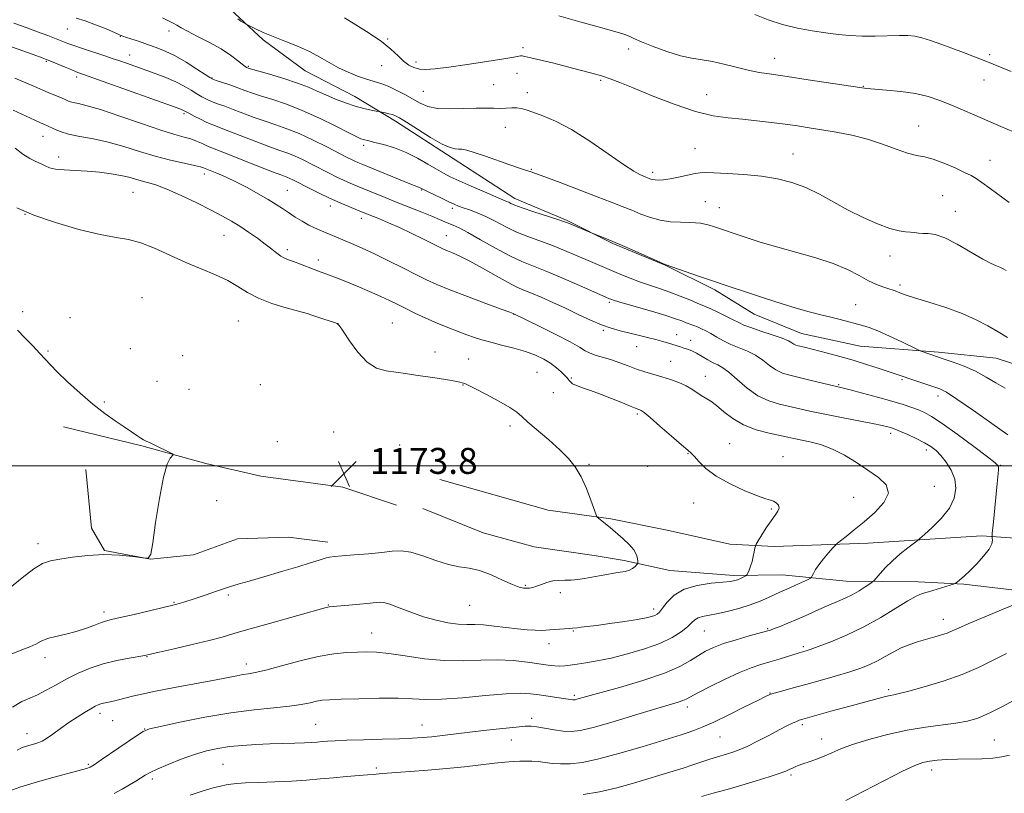
# Model space of a CAD drawing. Extents: x 2164800 to 2167700, y 304800 to 307700.
# Drawn here: x 2166553 to 2166856, y 305399 to 305638 of the extents above; entities that cross this region are included whole.
import ezdxf

# ---------------------------------------------------------------- set-up
doc = ezdxf.new("R2010")
doc.units = 0
doc.header["$MEASUREMENT"] = 0
for name, color, linetype, lineweight in [('BREAKLINE DTM HARD', 7, 'Continuous', 0), ('CONTOUR INDEX', 41, 'Continuous', 13), ('CONTOUR INTERMEDIATE', 44, 'Continuous', 0), ('GRID LINE', 7, 'Continuous', 0), ('SPOT ELEVATION', 7, 'Continuous', 0), ('SPOT ELEVATION DTM', 2, 'Continuous', 13)]:
    doc.layers.add(name, color=color, linetype=linetype, lineweight=lineweight)
doc.styles.add('Style-WORKING', font='WORKING.shx')

# ---------------------------------------------------------------- blocks, each defined once
blk = doc.blocks.new('SPOT')
at = {"layer": 'SPOT ELEVATION'}
for p, q in [((-3.91, -3.91), (3.82, 3.81)), ((-1.65, 3.77), (1.72, -3.93))]:
    blk.add_line(p, q, dxfattribs=at)

msp = doc.modelspace()

# ---------------------------------------------------------------- linework, layer by layer
at = {"layer": 'BREAKLINE DTM HARD'}
for points in [[(2166576.59, 305684.26, 1155.05), (2166592.01, 305667.86, 1155.09), (2166598.91, 305659.45, 1155.25), (2166610.27, 305647.85, 1155.81), (2166620.41, 305638.26, 1155.89), (2166627.7, 305631.46, 1156.26), (2166640.66, 305621.89, 1156.9), (2166656.02, 305613.94, 1157.3), (2166668.55, 305606.38, 1158.43), (2166686.35, 305594.82, 1158.47), (2166705.37, 305582.47, 1159.48), (2166721.52, 305575.74, 1159.84), (2166735.67, 305568.59, 1160.12), (2166751.83, 305561.86, 1160.04), (2166767.18, 305554.32, 1160.28), (2166779.32, 305546.75, 1160.73), (2166793.86, 305540.81, 1161.17), (2166812.01, 305536.91, 1161.01), (2166836.18, 305535.07, 1159.68), (2166853.92, 305533.18, 1158.83), (2166868.45, 305528.45, 1158.75)], [(2166566.06, 305512.05, 1174.61), (2166590.26, 305506.18, 1174.12), (2166610.03, 305500.68, 1173.88), (2166626.97, 305496.78, 1173.88), (2166652.37, 305493.33, 1173.92), (2166668.92, 305487.81, 1173.88)], [(2166573, 305498.81, 1174.73), (2166574.73, 305480.7, 1174.16), (2166578.81, 305473.88, 1174.04), (2166592.92, 305471.16, 1174), (2166606.2, 305472.47, 1173.84), (2166619.86, 305477.39, 1173.72), (2166635.56, 305477.91, 1173.32), (2166647.66, 305476.38, 1172.59)], [(2166682.22, 305495.73, 1173.29), (2166715.71, 305486.3, 1172.69), (2166735.06, 305483.61, 1171.8), (2166752.4, 305480.11, 1171.03), (2166771.76, 305475.82, 1170.63), (2166785.46, 305475.11, 1169.54), (2166814.45, 305476.12, 1167.21), (2166849.47, 305478.38, 1164.47), (2166870.42, 305476.92, 1161.41), (2166882.53, 305473.38, 1160.08), (2166893.02, 305469.83, 1159.24), (2166907.14, 305466.7, 1158.55), (2166925.71, 305459.58, 1157.42), (2166935.01, 305455.62, 1156.21), (2166950.73, 305452.91, 1155.37), (2166964.83, 305452.21, 1154.93), (2166981.74, 305453.54, 1153.96), (2166994.6, 305456.04, 1152.95), (2167006.26, 305459.75, 1152.23), (2167016.3, 305463.85, 1151.54), (2167032.34, 305472.42, 1150.82)], [(2166677.05, 305486.83, 1173.49), (2166695.62, 305479.31, 1172.81), (2166711.36, 305474.99, 1172.97), (2166729.9, 305472.3, 1172.89), (2166739.18, 305470.76, 1172.44), (2166753.29, 305467.63, 1170.95), (2166773.04, 305466.16, 1170.39), (2166787.94, 305466.27, 1168.94), (2166807.68, 305464.39, 1166.89), (2166829.84, 305464.15, 1164.55), (2166843.94, 305463.44, 1163.87), (2166870.13, 305460.4, 1161.85), (2166885.86, 305458.1, 1159.76), (2166898.36, 305454.96, 1158.71), (2166915.71, 305450.25, 1156.86), (2166930.24, 305446.33, 1155.65), (2166946.37, 305443.62, 1155.17), (2166963.68, 305443.74, 1154.44), (2166980.18, 305445.47, 1153.8), (2166999.47, 305451.65, 1152.79), (2167018.75, 305458.23, 1151.22)]]:
    msp.add_polyline3d(points, dxfattribs=at)
at = {"layer": 'CONTOUR INDEX', "flags": 128}
for points, elevation in [([(2166858.5581, 305621.737), (2166850.25, 305625.06), (2166847.313, 305626.206), (2166843.901, 305627.519), (2166840.328, 305628.88), (2166836.88, 305630.1739), (2166833.736, 305631.294), (2166831.045, 305632.139), (2166828.842, 305632.636), (2166826.702, 305632.842), (2166824.084, 305632.845), (2166816.616, 305632.619), (2166812.565, 305632.604), (2166808.817, 305632.773), (2166805.19, 305633.118), (2166801.372, 305633.604), (2166797.135, 305634.22), (2166792.614, 305635.044), (2166788.028, 305636.177), (2166783.588, 305637.66), (2166779.454, 305639.283)], 1150), ([(2166856.782, 305523.894), (2166853.852, 305525.58), (2166850.852, 305527.388), (2166847.613, 305529.148), (2166844.085, 305530.7089), (2166840.683, 305531.993), (2166837.936, 305532.938), (2166831.098, 305535.261), (2166830.4921, 305535.4821), (2166829.669, 305535.855), (2166824.824, 305538.204), (2166821.017, 305540.007), (2166817.425, 305541.622), (2166814.729, 305542.683), (2166812.658, 305543.333), (2166805.845, 305545.108), (2166802.963, 305545.835), (2166799.819, 305546.596), (2166796.295, 305547.4859), (2166792.239, 305548.623), (2166787.601, 305550.071), (2166782.745, 305551.671), (2166778.139, 305553.206), (2166770.328, 305555.748), (2166766.392, 305557.058), (2166762.05, 305558.559), (2166751.826, 305562.164), (2166751.091, 305562.4691), (2166749.195, 305563.296), (2166741.631, 305566.642), (2166737.565, 305568.413), (2166734.371, 305569.761), (2166732.11, 305570.678), (2166729.269, 305571.795), (2166721.973, 305574.83), (2166720.763, 305575.275), (2166718.692, 305575.969), (2166711.234, 305578.421), (2166707.681, 305579.631), (2166705.4159, 305580.473), (2166704.197, 305580.996), (2166703.521, 305581.324), (2166702.877, 305581.603), (2166701.737, 305582.072), (2166699.5639, 305582.99), (2166696.071, 305584.503), (2166691.966, 305586.305), (2166688.203, 305587.977), (2166685.468, 305589.228), (2166683.367, 305590.283), (2166681.234, 305591.4989), (2166678.546, 305593.118), (2166675.351, 305594.949), (2166671.836, 305596.686), (2166668.224, 305598.082), (2166664.869, 305599.118), (2166662.156, 305599.828), (2166660.357, 305600.259), (2166658.562, 305600.676), (2166657.8719, 305600.908), (2166656.62, 305601.484), (2166654.178, 305602.718), (2166650.154, 305604.786), (2166645.099, 305607.291), (2166639.799, 305609.6999), (2166634.925, 305611.5899), (2166630.688, 305613.004), (2166627.183, 305614.098), (2166624.429, 305615.017), (2166622.12, 305615.851), (2166619.873, 305616.676), (2166617.437, 305617.536), (2166613.263, 305618.959), (2166612.163, 305619.358), (2166611.249, 305619.84), (2166609.781, 305620.794), (2166607.238, 305622.466), (2166603.979, 305624.526), (2166600.5781, 305626.499), (2166597.493, 305628.021), (2166594.704, 305629.156), (2166592.074, 305630.079), (2166589.53, 305630.925), (2166585.523, 305632.241), (2166584.413, 305632.634), (2166583.41, 305633.044), (2166581.835, 305633.7209), (2166579.229, 305634.822), (2166576.004, 305636.123), (2166572.791, 305637.307), (2166570.039, 305638.153)], 1160), ([(2166550.335, 305425.416), (2166553.2991, 305427.171), (2166555.74, 305428.283), (2166558.115, 305429.317), (2166560.795, 305430.712), (2166563.81, 305432.402), (2166567.102, 305434.198), (2166570.627, 305435.928), (2166574.383, 305437.496), (2166578.38, 305438.826), (2166582.534, 305439.862), (2166586.382, 305440.616), (2166591.234, 305441.4381), (2166592.915, 305441.784), (2166595.645, 305442.406), (2166600.232, 305443.464), (2166605.794, 305444.768), (2166611.0239, 305446.043), (2166615.047, 305447.109), (2166618.719, 305448.167), (2166623.329, 305449.515), (2166629.669, 305451.325), (2166647.194, 305456.248), (2166647.728, 305456.377), (2166648.114, 305456.434), (2166656.5601, 305457.197), (2166660.782, 305457.554), (2166663.636, 305457.844), (2166664.968, 305457.761), (2166666.876, 305457.247), (2166669.72, 305456.172), (2166673.277, 305454.776), (2166677.181, 305453.39), (2166681.087, 305452.289), (2166684.751, 305451.525), (2166687.951, 305451.092), (2166690.582, 305450.952), (2166693.011, 305450.935), (2166695.723, 305450.836), (2166699.047, 305450.514), (2166706.198, 305449.629), (2166709.206, 305449.344), (2166711.653, 305449.201), (2166713.56, 305449.166), (2166714.994, 305449.209), (2166716.215, 305449.301), (2166717.531, 305449.416), (2166719.144, 305449.533), (2166722.27, 305449.7421), (2166723.238, 305449.826), (2166724.7119, 305449.9939), (2166725.858, 305450.113), (2166727.719, 305450.3231), (2166730.638, 305450.693), (2166734.737, 305451.26), (2166739.264, 305451.924), (2166743.251, 305452.551), (2166745.961, 305453.041), (2166747.593, 305453.424), (2166748.578, 305453.762), (2166749.313, 305454.151), (2166750.056, 305454.817), (2166751.032, 305456.018), (2166752.466, 305457.881), (2166754.594, 305460.009), (2166757.652, 305461.871), (2166761.687, 305463.066), (2166765.982, 305463.71), (2166769.626, 305464.046), (2166771.9561, 305464.289), (2166773.2839, 305464.527), (2166774.167, 305464.82), (2166775.045, 305465.203), (2166775.8861, 305465.606), (2166776.539, 305465.933), (2166776.907, 305466.1389), (2166777.1121, 305466.381), (2166777.3289, 305466.869), (2166777.69, 305467.756), (2166778.148, 305468.985), (2166778.613, 305470.444), (2166779.009, 305472.002), (2166779.314, 305473.448), (2166779.522, 305474.552), (2166779.664, 305475.208), (2166779.925, 305475.798), (2166780.531, 305476.828), (2166781.624, 305478.633), (2166783.024, 305480.871), (2166784.472, 305483.028), (2166785.723, 305484.7041), (2166786.611, 305485.953), (2166786.986, 305486.9421), (2166786.762, 305487.799), (2166786.109, 305488.511), (2166785.261, 305489.024), (2166784.319, 305489.354), (2166782.858, 305489.788), (2166780.321, 305490.68), (2166776.406, 305492.279), (2166771.831, 305494.412), (2166767.569, 305496.798), (2166764.39, 305499.166), (2166762.234, 305501.269), (2166760.84, 305502.868), (2166759.879, 305503.88), (2166758.768, 305504.843), (2166756.859, 305506.449), (2166753.772, 305509.128), (2166750.207, 305512.246), (2166747.133, 305514.907), (2166745.278, 305516.439), (2166744.401, 305517.066), (2166744.018, 305517.235), (2166743.658, 305517.351), (2166742.889, 305517.642), (2166741.292, 305518.2901), (2166738.612, 305519.4), (2166735.259, 305520.765), (2166731.81, 305522.099), (2166728.758, 305523.177), (2166726.266, 305524.022), (2166724.417, 305524.715), (2166723.242, 305525.323), (2166722.572, 305525.857), (2166722.1901, 305526.311), (2166721.885, 305526.709), (2166721.481, 305527.185), (2166720.809, 305527.9), (2166719.734, 305528.961), (2166718.267, 305530.254), (2166716.454, 305531.613), (2166714.314, 305532.898), (2166711.7631, 305534.095), (2166708.69, 305535.22), (2166705.086, 305536.28), (2166701.341, 305537.258), (2166697.951, 305538.128), (2166695.25, 305538.886), (2166692.951, 305539.62), (2166690.61, 305540.438), (2166687.8761, 305541.432), (2166684.771, 305542.621), (2166681.412, 305544.0031), (2166677.94, 305545.552), (2166674.586, 305547.136), (2166671.603, 305548.592), (2166669.119, 305549.821), (2166666.754, 305550.969), (2166664.001, 305552.242), (2166660.532, 305553.77), (2166656.74, 305555.3911), (2166653.198, 305556.865), (2166650.365, 305558.006), (2166648.253, 305558.824), (2166646.759, 305559.378), (2166644.77, 305560.095), (2166643.455, 305560.594), (2166639.222, 305562.242), (2166637.118, 305563.0341), (2166635.539, 305563.595), (2166634.332, 305564.074), (2166633.2191, 305564.69), (2166631.946, 305565.623), (2166630.375, 305566.882), (2166628.394, 305568.438), (2166625.953, 305570.235), (2166623.249, 305572.117), (2166620.539, 305573.906), (2166617.959, 305575.494), (2166615.159, 305577.072), (2166611.667, 305578.907), (2166607.221, 305581.144), (2166602.4, 305583.461), (2166597.9921, 305585.416), (2166594.596, 305586.69), (2166592.062, 305587.445), (2166590.05, 305587.967), (2166586.263, 305589.036), (2166583.8521, 305589.588), (2166580.772, 305590.119), (2166577.202, 305590.584), (2166573.42, 305590.9341), (2166569.706, 305591.1509), (2166566.355, 305591.324), (2166563.666, 305591.57), (2166561.81, 305591.982), (2166560.465, 305592.536), (2166559.183, 305593.185), (2166557.602, 305593.914), (2166555.708, 305594.856), (2166553.572, 305596.179), (2166551.206, 305598)], 1170), ([(2166726.491, 305398.457), (2166731.538, 305399.282), (2166736.843, 305400.517), (2166742.047, 305401.974), (2166754.29, 305405.684), (2166757.41, 305406.668), (2166760.372, 305407.652), (2166763.131, 305408.592), (2166765.582, 305409.413), (2166767.6621, 305410.063), (2166771.086, 305411.057), (2166772.708, 305411.559), (2166774.601, 305412.264), (2166777.071, 305413.362), (2166780.278, 305414.951), (2166783.776, 305416.763), (2166786.972, 305418.435), (2166789.401, 305419.684), (2166791.116, 305420.531), (2166792.2989, 305421.075), (2166793.197, 305421.431), (2166794.3039, 305421.775), (2166802.927, 305424.19), (2166806.807, 305425.26), (2166810.333, 305426.212), (2166819.856, 305428.7409), (2166821.211, 305429.067), (2166822.381, 305429.3031), (2166824.045, 305429.664), (2166827.006, 305430.41), (2166831.76, 305431.727), (2166837.583, 305433.507), (2166843.4409, 305435.571), (2166848.537, 305437.752), (2166852.995, 305439.941), (2166857.176, 305442.043)], 1160)]:
    msp.add_lwpolyline(points, dxfattribs=dict(at, elevation=elevation))
at = {"layer": 'CONTOUR INTERMEDIATE', "flags": 128}
for points, elevation in [([(2166859.359, 305603.024), (2166855.446, 305604.701), (2166851.37, 305606.429), (2166847.402, 305608.166), (2166843.608, 305609.8499), (2166840.004, 305611.412), (2166836.552, 305612.791), (2166832.997, 305613.952), (2166829.0331, 305614.866), (2166824.532, 305615.518), (2166820.087, 305615.956), (2166816.473, 305616.239), (2166814.096, 305616.448), (2166811.89, 305616.731), (2166795.9449, 305619.165), (2166789.502, 305620.125), (2166784.584, 305620.8391), (2166780.801, 305621.435), (2166777.379, 305622.117), (2166773.723, 305623.017), (2166769.959, 305623.983), (2166766.389, 305624.789), (2166763.193, 305625.306), (2166760.047, 305625.784), (2166756.505, 305626.566), (2166752.321, 305627.876), (2166748.06, 305629.448), (2166744.4899, 305630.894), (2166742.147, 305631.92), (2166740.645, 305632.603), (2166739.367, 305633.115), (2166737.713, 305633.631), (2166731.144, 305635.4449), (2166725.466, 305637.046), (2166718.971, 305638.901)], 1152), ([(2166857.58, 305509.522), (2166846.947, 305517.039), (2166841.869, 305520.558), (2166838.616, 305522.663), (2166836.589, 305523.716), (2166834.748, 305524.385), (2166817.815, 305530.044), (2166813.952, 305531.289), (2166809.782, 305532.566), (2166805.667, 305533.738), (2166801.902, 305534.747), (2166794.823, 305536.552), (2166792.824, 305537.028), (2166792.146, 305537.23), (2166791.555, 305537.51), (2166790.906, 305537.939), (2166789.822, 305538.557), (2166787.8711, 305539.395), (2166784.831, 305540.452), (2166781.332, 305541.586), (2166778.217, 305542.62), (2166776.075, 305543.44), (2166774.4939, 305544.186), (2166772.81, 305545.061), (2166770.562, 305546.189), (2166768.092, 305547.39), (2166765.942, 305548.405), (2166764.467, 305549.066), (2166761.704, 305550.21), (2166759.371, 305551.191), (2166756.435, 305552.3929), (2166753.235, 305553.614), (2166750.051, 305554.703), (2166746.941, 305555.71), (2166743.908, 305556.74), (2166740.958, 305557.865), (2166738.112, 305559.045), (2166727.333, 305563.643), (2166724.162, 305565.014), (2166720.692, 305566.478), (2166717.005, 305567.9411), (2166709.397, 305570.729), (2166705.757, 305572.211), (2166702.389, 305573.83), (2166699.285, 305575.457), (2166696.407, 305576.916), (2166693.743, 305578.072), (2166691.388, 305578.951), (2166689.4661, 305579.619), (2166688.006, 305580.1589), (2166686.668, 305580.726), (2166685.021, 305581.492), (2166682.798, 305582.555), (2166678.404, 305584.689), (2166676.415, 305585.673), (2166675.125, 305586.165), (2166672.952, 305587.032), (2166658.467, 305592.953), (2166656.973, 305593.576), (2166655.98, 305594.017), (2166654.952, 305594.51), (2166653.439, 305595.278), (2166647.4261, 305598.397), (2166643.158, 305600.535), (2166638.868, 305602.519), (2166635.064, 305604.031), (2166631.636, 305605.213), (2166628.319, 305606.321), (2166624.929, 305607.546), (2166618.523, 305609.986), (2166615.881, 305610.958), (2166613.659, 305611.763), (2166611.809, 305612.47), (2166610.255, 305613.149), (2166608.817, 305613.891), (2166607.291, 305614.7891), (2166605.494, 305615.905), (2166603.331, 305617.176), (2166600.727, 305618.509), (2166597.668, 305619.82), (2166594.3781, 305621.073), (2166585.55, 305624.232), (2166583.229, 305625.048), (2166581.168, 305625.756), (2166579.15, 305626.431), (2166571.633, 305628.905), (2166569.252, 305629.718), (2166567.414, 305630.387), (2166563.853, 305631.7801), (2166561.262, 305632.78), (2166558.0909, 305633.979), (2166554.535, 305635.299), (2166550.793, 305636.66)], 1162), ([(2166857.466, 305539.599), (2166854.541, 305541.325), (2166851.409, 305543.1571), (2166847.822, 305545.049), (2166843.5051, 305546.951), (2166838.379, 305548.797), (2166833.167, 305550.467), (2166828.787, 305551.829), (2166825.9171, 305552.7891), (2166824.257, 305553.416), (2166823.27, 305553.816), (2166822.471, 305554.095), (2166820.508, 305554.68), (2166818.995, 305555.179), (2166817.033, 305555.955), (2166814.61, 305557.117), (2166811.684, 305558.717), (2166808.099, 305560.579), (2166803.669, 305562.4691), (2166798.325, 305564.21), (2166792.459, 305565.836), (2166786.576, 305567.436), (2166781.149, 305569.053), (2166776.504, 305570.552), (2166766.73, 305573.83), (2166765.415, 305574.253), (2166764.078, 305574.616), (2166762.734, 305574.867), (2166761.184, 305575.018), (2166759.172, 305575.096), (2166756.534, 305575.15), (2166753.48, 305575.318), (2166750.306, 305575.759), (2166747.255, 305576.5771), (2166744.33, 305577.663), (2166741.479, 305578.8499), (2166738.572, 305580.035), (2166735.18, 305581.366), (2166730.7969, 305583.051), (2166719.407, 305587.393), (2166714.642, 305589.195), (2166711.828, 305590.24), (2166710.426, 305590.73), (2166708.373, 305591.351), (2166706.576, 305591.931), (2166703.902, 305592.849), (2166696.341, 305595.5439), (2166692.894, 305596.716), (2166690.541, 305597.402), (2166689.056, 305597.69), (2166688.009, 305597.754), (2166686.961, 305597.802), (2166685.45, 305598.19), (2166683.009, 305599.311), (2166679.411, 305601.371), (2166675.395, 305603.845), (2166671.942, 305606.025), (2166669.769, 305607.373), (2166668.526, 305608.052), (2166667.599, 305608.396), (2166666.519, 305608.678), (2166665.398, 305608.928), (2166663.4561, 305609.312), (2166662.5941, 305609.462), (2166661.035, 305609.746), (2166658.8329, 305610.227), (2166656.137, 305610.964), (2166653.114, 305611.9861), (2166650.006, 305613.19), (2166647.069, 305614.444), (2166644.432, 305615.6511), (2166641.697, 305616.855), (2166638.337, 305618.135), (2166634.077, 305619.52), (2166629.651, 305620.841), (2166623.128, 305622.726), (2166622.85, 305622.82), (2166622.613, 305622.924), (2166622.152, 305623.226), (2166621.2689, 305623.921), (2166619.7911, 305625.139), (2166617.635, 305626.78), (2166614.736, 305628.679), (2166611.158, 305630.667), (2166607.478, 305632.542), (2166604.394, 305634.096), (2166602.396, 305635.189), (2166601.123, 305635.96), (2166600.002, 305636.616), (2166598.5569, 305637.342), (2166596.71, 305638.22)], 1158), ([(2166857.063, 305560.313), (2166855.965, 305560.917), (2166855.14, 305561.274), (2166854.085, 305561.664), (2166852.43, 305562.393), (2166849.833, 305563.773), (2166846.145, 305565.944), (2166841.966, 305568.371), (2166838.085, 305570.349), (2166835.115, 305571.364), (2166832.958, 305571.665), (2166831.3379, 305571.693), (2166830, 305571.799), (2166828.769, 305571.976), (2166827.4911, 305572.129), (2166825.985, 305572.226), (2166823.977, 305572.497), (2166821.167, 305573.2309), (2166817.3799, 305574.641), (2166812.94, 305576.607), (2166808.296, 305578.9329), (2166799.478, 305583.811), (2166795.222, 305585.892), (2166790.934, 305587.473), (2166786.429, 305588.601), (2166781.502, 305589.383), (2166776.121, 305589.913), (2166770.9469, 305590.251), (2166766.815, 305590.446), (2166764.262, 305590.529), (2166762.643, 305590.46), (2166761.017, 305590.176), (2166755.95, 305589.05), (2166753.343, 305588.5301), (2166751.297, 305588.24), (2166749.798, 305588.155), (2166748.723, 305588.207), (2166747.951, 305588.336), (2166747.379, 305588.509), (2166745.8819, 305589.108), (2166745.132, 305589.396), (2166744.028, 305589.862), (2166742.132, 305590.896), (2166738.938, 305592.956), (2166734.174, 305596.276), (2166728.511, 305600.185), (2166722.8541, 305603.785), (2166717.961, 305606.378), (2166714.0039, 305608.06), (2166711.006, 305609.128), (2166708.92, 305609.835), (2166707.401, 305610.2649), (2166706.031, 305610.457), (2166704.475, 305610.4629), (2166702.725, 305610.3799), (2166700.8569, 305610.317), (2166698.879, 305610.346), (2166696.527, 305610.4), (2166693.472, 305610.379), (2166689.558, 305610.233), (2166685.324, 305610.1309), (2166681.488, 305610.2969), (2166678.5599, 305610.897), (2166676.235, 305611.883), (2166671.49, 305614.57), (2166668.8289, 305615.969), (2166666.289, 305617.145), (2166664.045, 305617.971), (2166659.587, 305619.306), (2166656.888, 305620.245), (2166653.946, 305621.441), (2166650.978, 305622.861), (2166648.126, 305624.462), (2166645.214, 305626.163), (2166641.9891, 305627.872), (2166638.305, 305629.509), (2166634.452, 305631.05), (2166630.828, 305632.482), (2166627.775, 305633.779), (2166625.41, 305634.863), (2166622.523, 305636.274), (2166620.834, 305637.275), (2166619.869, 305637.915)], 1156), ([(2166857.976, 305581.289), (2166852.131, 305585.586), (2166849.582, 305587.4351), (2166847.788, 305588.666), (2166846.243, 305589.565), (2166844.232, 305590.558), (2166841.271, 305591.936), (2166837.8, 305593.435), (2166834.493, 305594.654), (2166831.812, 305595.336), (2166829.384, 305595.7929), (2166826.626, 305596.482), (2166823.091, 305597.723), (2166818.882, 305599.293), (2166814.236, 305600.834), (2166809.395, 305602.064), (2166804.625, 305603), (2166800.198, 305603.734), (2166796.2769, 305604.35), (2166792.6, 305604.903), (2166788.793, 305605.44), (2166784.59, 305605.99), (2166780.13, 305606.516), (2166775.655, 305606.962), (2166771.282, 305607.35), (2166766.614, 305608.007), (2166761.126, 305609.34), (2166754.57, 305611.575), (2166747.8, 305614.231), (2166741.946, 305616.649), (2166737.804, 305618.334), (2166734.838, 305619.446), (2166732.181, 305620.308), (2166729.12, 305621.19), (2166725.571, 305622.143), (2166721.609, 305623.164), (2166717.394, 305624.225), (2166713.44, 305625.203), (2166710.346, 305625.952), (2166708.527, 305626.366), (2166707.647, 305626.5091), (2166707.181, 305626.486), (2166705.08, 305626.096), (2166701.961, 305625.569), (2166696.809, 305624.748), (2166690.6789, 305623.811), (2166684.986, 305622.992), (2166680.823, 305622.483), (2166677.985, 305622.307), (2166675.943, 305622.4481), (2166674.237, 305622.898), (2166672.664, 305623.698), (2166671.091, 305624.899), (2166669.354, 305626.535), (2166667.174, 305628.568), (2166664.241, 305630.944), (2166660.433, 305633.561), (2166656.357, 305636.121), (2166652.805, 305638.2799)], 1154), ([(2166581.777, 305398.829), (2166584.198, 305400.188), (2166586.435, 305401.477), (2166588.386, 305402.635), (2166591.3289, 305404.45), (2166592.829, 305405.286), (2166595.063, 305406.352), (2166598.396, 305407.781), (2166602.412, 305409.37), (2166606.504, 305410.833), (2166610.216, 305411.944), (2166613.718, 305412.729), (2166617.336, 305413.274), (2166621.306, 305413.658), (2166625.513, 305413.924), (2166629.754, 305414.108), (2166633.818, 305414.241), (2166637.476, 305414.348), (2166640.492, 305414.4509), (2166642.725, 305414.568), (2166644.418, 305414.696), (2166645.912, 305414.828), (2166647.582, 305414.96), (2166649.9479, 305415.094), (2166653.565, 305415.236), (2166658.705, 305415.39), (2166664.504, 305415.55), (2166669.814, 305415.7091), (2166673.801, 305415.867), (2166676.874, 305416.06), (2166679.755, 305416.33), (2166683.057, 305416.71), (2166691.513, 305417.741), (2166696.652, 305418.339), (2166701.7029, 305418.9), (2166705.85, 305419.334), (2166708.556, 305419.564), (2166710.399, 305419.5721), (2166712.239, 305419.353), (2166717.573, 305418.439), (2166720.354, 305418.052), (2166722.826, 305417.94), (2166725.708, 305418.294), (2166729.957, 305419.313), (2166736.113, 305421.071), (2166743.042, 305423.155), (2166749.19, 305425.031), (2166755.854, 305427.042), (2166757.278, 305427.517), (2166758.291, 305427.961), (2166761.921, 305429.899), (2166765.701, 305431.843), (2166770.285, 305434.102), (2166774.741, 305436.152), (2166778.366, 305437.603), (2166781.35, 305438.601), (2166784.111, 305439.423), (2166786.937, 305440.2789), (2166793.141, 305442.207), (2166795.272, 305442.817), (2166796.5741, 305443.257), (2166799.002, 305444.144), (2166802.89, 305445.639), (2166807.816, 305447.709), (2166813.166, 305450.27), (2166818.365, 305453.172), (2166823.002, 305456.006), (2166826.704, 305458.295), (2166829.269, 305459.711), (2166831.173, 305460.512), (2166833.0619, 305461.105), (2166839.723, 305463.114), (2166840.818, 305463.458), (2166841.38, 305463.712), (2166841.893, 305464.093), (2166842.76, 305464.796), (2166844.069, 305465.928), (2166845.829, 305467.573), (2166847.97, 305469.735), (2166850.101, 305472.091), (2166851.755, 305474.242), (2166852.595, 305475.866), (2166852.822, 305476.973), (2166852.769, 305477.656), (2166852.713, 305478.021), (2166852.699, 305478.244), (2166852.763, 305479.074), (2166853.094, 305482.684), (2166854.233, 305494.4699), (2166854.649, 305498.619), (2166854.7111, 305499.457), (2166854.582, 305500.01), (2166853.677, 305500.885), (2166851.29, 305502.732), (2166847.051, 305505.924), (2166841.937, 305509.713), (2166837.26, 305513.075), (2166834, 305515.239), (2166831.8011, 305516.454), (2166829.976, 305517.227), (2166827.907, 305517.987), (2166825.252, 305518.866), (2166821.737, 305519.923), (2166817.298, 305521.165), (2166812.689, 305522.405), (2166808.872, 305523.405), (2166806.482, 305524.014), (2166796.477, 305526.46), (2166790.272, 305527.93), (2166788.008, 305528.606), (2166786.002, 305529.559), (2166784.02, 305530.952), (2166781.944, 305532.574), (2166779.687, 305534.118), (2166777.204, 305535.361), (2166772.101, 305537.425), (2166769.791, 305538.556), (2166767.727, 305539.716), (2166765.92, 305540.774), (2166764.367, 305541.631), (2166763.011, 305542.304), (2166761.782, 305542.8439), (2166760.615, 305543.299), (2166758.281, 305544.159), (2166756.95, 305544.676), (2166755.02, 305545.375), (2166751.962, 305546.37), (2166747.535, 305547.701), (2166738.57, 305550.31), (2166736.1509, 305551.032), (2166735.065, 305551.382), (2166734.653, 305551.543), (2166726.051, 305555.322), (2166720.583, 305557.697), (2166715.318, 305559.913), (2166711.128, 305561.583), (2166707.561, 305563.038), (2166703.833, 305564.7901), (2166699.422, 305567.167), (2166694.854, 305569.763), (2166690.914, 305571.987), (2166688.179, 305573.405), (2166686.386, 305574.2079), (2166685.061, 305574.743), (2166683.756, 305575.312), (2166682.121, 305576.043), (2166679.835, 305577.017), (2166676.696, 305578.283), (2166669.112, 305581.273), (2166665.425, 305582.75), (2166656.716, 305586.305), (2166654.5871, 305587.203), (2166652.552, 305588.111), (2166650.421, 305589.1271), (2166648.117, 305590.277), (2166642.843, 305592.992), (2166640.043, 305594.396), (2166637.412, 305595.614), (2166635.048, 305596.554), (2166632.564, 305597.432), (2166629.454, 305598.544), (2166625.4289, 305600.074), (2166617.174, 305603.296), (2166612.223, 305605.188), (2166610.355, 305605.98), (2166608.346, 305606.94), (2166606.385, 305607.943), (2166604.801, 305608.785), (2166602.989, 305609.769), (2166602.483, 305609.973), (2166600.884, 305610.556), (2166570.815, 305621.327), (2166570.0279, 305621.621), (2166568.676, 305622.164), (2166566.648, 305623.007), (2166562.434, 305624.7851), (2166561.105, 305625.333), (2166559.569, 305625.911), (2166556.723, 305626.934), (2166537.494, 305633.776)], 1164), ([(2166549.208, 305399.518), (2166552.6539, 305400.741), (2166557.013, 305402.071), (2166561.735, 305403.4), (2166571.628, 305406.0771), (2166573.182, 305406.54), (2166574.2871, 305406.968), (2166575.576, 305407.711), (2166577.763, 305409.175), (2166588.635, 305416.621), (2166590.729, 305417.965), (2166592.683, 305418.728), (2166596.092, 305419.53), (2166602.061, 305420.823), (2166609.722, 305422.366), (2166617.718, 305423.7509), (2166624.903, 305424.673), (2166630.977, 305425.257), (2166635.852, 305425.737), (2166639.507, 305426.285), (2166642.189, 305426.846), (2166644.213, 305427.308), (2166645.981, 305427.59), (2166648.243, 305427.756), (2166651.839, 305427.898), (2166657.247, 305428.081), (2166663.52, 305428.226), (2166669.347, 305428.2269), (2166673.854, 305428.033), (2166677.891, 305427.84), (2166682.743, 305427.903), (2166689.237, 305428.381), (2166696.379, 305429.049), (2166702.72, 305429.585), (2166707.196, 305429.745), (2166710.2881, 305429.591), (2166712.865, 305429.261), (2166720.467, 305428.193), (2166723.286, 305427.758), (2166723.648, 305427.734), (2166724.03, 305427.776), (2166724.571, 305427.904), (2166727.551, 305428.754), (2166737.671, 305431.588), (2166744.915, 305433.732), (2166751.566, 305435.973), (2166756.3759, 305438.047), (2166759.647, 305439.881), (2166762.068, 305441.453), (2166764.2811, 305442.767), (2166766.731, 305443.931), (2166769.814, 305445.079), (2166773.713, 305446.296), (2166777.765, 305447.449), (2166783.0979, 305448.913), (2166784.294, 305449.284), (2166785.472, 305449.715), (2166787.27, 305450.405), (2166789.703, 305451.378), (2166792.635, 305452.613), (2166795.902, 305454.064), (2166799.236, 305455.576), (2166802.3431, 305456.965), (2166805.007, 305458.109), (2166807.334, 305459.1251), (2166809.511, 305460.189), (2166811.649, 305461.407), (2166813.565, 305462.61), (2166815, 305463.558), (2166815.813, 305464.119), (2166816.331, 305464.586), (2166818.172, 305466.739), (2166819.857, 305468.592), (2166821.9711, 305470.686), (2166824.374, 305472.7861), (2166826.695, 305474.653), (2166829.567, 305476.861), (2166830.423, 305477.567), (2166831.804, 305478.767), (2166834.19, 305480.899), (2166837.033, 305483.731), (2166839.535, 305486.861), (2166841.049, 305489.958), (2166841.552, 305492.95), (2166841.175, 305495.836), (2166840.081, 305498.587), (2166838.558, 305501.073), (2166836.926, 305503.1409), (2166835.403, 305504.704), (2166833.796, 305505.942), (2166831.814, 305507.105), (2166829.303, 305508.365), (2166826.662, 305509.593), (2166824.431, 305510.585), (2166822.996, 305511.199), (2166822.126, 305511.533), (2166821.436, 305511.748), (2166820.513, 305511.995), (2166818.826, 305512.38), (2166815.814, 305512.998), (2166805.749, 305514.956), (2166800.568, 305515.992), (2166796.453, 305516.873), (2166787.043, 305519.001), (2166783.785, 305520.003), (2166780.449, 305521.608), (2166777.134, 305523.965), (2166774.067, 305526.59), (2166771.504, 305528.84), (2166769.602, 305530.254), (2166768.106, 305531.095), (2166766.66, 305531.805), (2166764.998, 305532.722), (2166763.219, 305533.755), (2166761.51, 305534.705), (2166760.0219, 305535.422), (2166758.736, 305535.937), (2166757.598, 305536.327), (2166756.54, 305536.665), (2166752.835, 305537.794), (2166751.084, 305538.309), (2166748.927, 305538.9141), (2166746.3289, 305539.604), (2166743.4779, 305540.33), (2166737.895, 305541.685), (2166735.159, 305542.443), (2166732.158, 305543.494), (2166728.716, 305544.963), (2166724.94, 305546.726), (2166721.007, 305548.5941), (2166717.112, 305550.391), (2166713.519, 305551.987), (2166710.5049, 305553.267), (2166708.188, 305554.206), (2166706.031, 305555.1449), (2166703.332, 305556.517), (2166699.632, 305558.5929), (2166695.44, 305560.9941), (2166691.505, 305563.176), (2166688.4221, 305564.721), (2166686.171, 305565.708), (2166684.58, 305566.337), (2166683.408, 305566.822), (2166682.145, 305567.419), (2166677.227, 305569.908), (2166673.5699, 305571.731), (2166669.814, 305573.525), (2166666.451, 305575.016), (2166663.643, 305576.173), (2166658.605, 305578.168), (2166654.893, 305579.688), (2166652.193, 305580.833), (2166649.125, 305582.204), (2166645.89, 305583.743), (2166642.795, 305585.277), (2166636.929, 305588.256), (2166635.956, 305588.709), (2166635.032, 305589.0761), (2166633.493, 305589.652), (2166630.59, 305590.766), (2166625.929, 305592.602), (2166615.825, 305596.606), (2166611.0881, 305598.454), (2166609.917, 305598.955), (2166608.661, 305599.548), (2166607.179, 305600.214), (2166605.457, 305600.861), (2166603.383, 305601.467), (2166600.473, 305602.281), (2166596.146, 305603.619), (2166590.146, 305605.649), (2166583.503, 305607.941), (2166577.573, 305609.9141), (2166573.392, 305611.136), (2166570.738, 305611.771), (2166569.069, 305612.13), (2166567.887, 305612.481), (2166566.858, 305612.9), (2166565.689, 305613.421), (2166561.383, 305615.226), (2166557.1461, 305617.0271), (2166551.118, 305619.634)], 1166), ([(2166551.796, 305412.173), (2166553.399, 305412.969), (2166554.354, 305413.333), (2166555.401, 305413.652), (2166556.546, 305413.975), (2166557.617, 305414.264), (2166558.521, 305414.53), (2166559.492, 305414.958), (2166560.846, 305415.78), (2166562.803, 305417.144), (2166565.205, 305418.872), (2166567.797, 305420.702), (2166570.335, 305422.402), (2166572.6299, 305423.858), (2166574.503, 305424.983), (2166575.841, 305425.728), (2166576.8, 305426.178), (2166577.6039, 305426.4521), (2166578.445, 305426.659), (2166580.556, 305427.105), (2166581.928, 305427.434), (2166583.521, 305427.841), (2166587.405, 305428.851), (2166590.267, 305429.521), (2166594.494, 305430.406), (2166600.358, 305431.54), (2166612.6809, 305433.851), (2166619.5609, 305435.183), (2166621.471, 305435.516), (2166623.158, 305435.755), (2166625.294, 305436.128), (2166628.567, 305436.896), (2166633.393, 305438.208), (2166639.101, 305439.748), (2166644.743, 305441.089), (2166649.559, 305441.908), (2166653.53, 305442.299), (2166656.819, 305442.464), (2166659.675, 305442.545), (2166662.6799, 305442.456), (2166666.5, 305442.054), (2166671.582, 305441.282), (2166677.505, 305440.418), (2166683.627, 305439.83), (2166689.429, 305439.76), (2166694.867, 305439.968), (2166700.016, 305440.09), (2166704.895, 305439.857), (2166709.294, 305439.38), (2166715.6769, 305438.471), (2166717.701, 305438.238), (2166719.3231, 305438.157), (2166720.842, 305438.221), (2166722.521, 305438.413), (2166724.618, 305438.716), (2166727.355, 305439.132), (2166730.833, 305439.739), (2166735.122, 305440.635), (2166740.164, 305441.8851), (2166745.409, 305443.4271), (2166750.178, 305445.162), (2166753.936, 305446.986), (2166756.7051, 305448.755), (2166758.6459, 305450.316), (2166759.952, 305451.547), (2166760.937, 305452.455), (2166761.945, 305453.076), (2166763.289, 305453.471), (2166767.686, 305454.251), (2166770.94, 305454.966), (2166774.558, 305455.911), (2166778.086, 305457.01), (2166781.145, 305458.1801), (2166783.665, 305459.301), (2166785.655, 305460.247), (2166787.18, 305460.944), (2166790.084, 305462.21), (2166792.036, 305463.097), (2166795.704, 305464.804), (2166796.619, 305465.251), (2166797.012, 305465.557), (2166797.2219, 305465.987), (2166797.55, 305466.758), (2166798.161, 305467.913), (2166799.184, 305469.451), (2166800.657, 305471.306), (2166802.2601, 305473.159), (2166803.579, 305474.6279), (2166804.361, 305475.476), (2166804.975, 305476.044), (2166807.691, 305478.2), (2166810.16, 305480.186), (2166813.196, 305482.691), (2166816.513, 305485.593), (2166819.3181, 305488.6341), (2166820.691, 305491.523), (2166819.985, 305494.05), (2166817.646, 305496.341), (2166814.397, 305498.603), (2166810.849, 305500.965), (2166807.178, 305503.236), (2166803.453, 305505.147), (2166799.779, 305506.501), (2166796.406, 305507.389), (2166791.551, 305508.404), (2166789.66, 305508.812), (2166783.855, 305510.032), (2166779.8829, 305511.079), (2166775.977, 305512.575), (2166772.6521, 305514.548), (2166769.926, 305516.678), (2166767.695, 305518.556), (2166765.851, 305519.888), (2166762.893, 305521.667), (2166760.063, 305523.632), (2166758.252, 305524.672), (2166755.986, 305525.662), (2166753.4071, 305526.585), (2166750.724, 305527.435), (2166745.541, 305529), (2166742.983, 305529.846), (2166740.396, 305530.801), (2166737.804, 305531.783), (2166735.245, 305532.679), (2166732.776, 305533.414), (2166730.5291, 305534.053), (2166728.652, 305534.699), (2166727.138, 305535.472), (2166725.342, 305536.576), (2166722.463, 305538.232), (2166718.058, 305540.527), (2166713.108, 305542.9911), (2166704.896, 305546.973), (2166703.864, 305547.369), (2166701.208, 305548.357), (2166696.493, 305550.098), (2166690.747, 305552.24), (2166685.359, 305554.304), (2166681.336, 305555.95), (2166678.151, 305557.4), (2166674.889, 305559.013), (2166670.881, 305561.04), (2166666.426, 305563.278), (2166662.066, 305565.412), (2166658.247, 305567.192), (2166655.025, 305568.617), (2166652.357, 305569.754), (2166648.368, 305571.413), (2166645.211, 305572.69), (2166643.6, 305573.396), (2166641.811, 305574.294), (2166639.78, 305575.457), (2166637.64, 305576.78), (2166635.574, 305578.1191), (2166633.678, 305579.379), (2166631.697, 305580.6729), (2166629.291, 305582.165), (2166626.237, 305583.953), (2166622.785, 305585.868), (2166619.304, 305587.671), (2166616.131, 305589.165), (2166613.483, 305590.3049), (2166609.279, 305591.9941), (2166608.414, 305592.242), (2166606.542, 305592.677), (2166603.339, 305593.362), (2166599.129, 305594.314), (2166594.392, 305595.536), (2166589.539, 305596.996), (2166584.699, 305598.5101), (2166579.93, 305599.856), (2166575.326, 305600.876), (2166571.14, 305601.664), (2166567.66, 305602.378), (2166565.092, 305603.132), (2166563.299, 305603.87), (2166561.134, 305604.947), (2166560.235, 305605.346), (2166559.054, 305605.851), (2166557.279, 305606.627), (2166554.562, 305607.868), (2166550.548, 305609.774)], 1168), ([(2166549.931, 305441.792), (2166553.215, 305443.157), (2166555.693, 305444.062), (2166557.552, 305444.94), (2166559.2181, 305445.818), (2166561.182, 305446.6261), (2166563.791, 305447.326), (2166566.842, 305448.005), (2166569.99, 305448.785), (2166572.929, 305449.733), (2166575.49, 305450.709), (2166577.543, 305451.52), (2166579.116, 305452.05), (2166580.874, 305452.492), (2166583.642, 305453.118), (2166587.895, 305454.102), (2166599.396, 305456.816), (2166601.134, 305457.282), (2166603.201, 305457.923), (2166606.391, 305458.955), (2166610.102, 305460.174), (2166613.38, 305461.271), (2166615.515, 305462.0111), (2166616.766, 305462.459), (2166617.637, 305462.756), (2166618.643, 305463.049), (2166620.358, 305463.524), (2166623.367, 305464.375), (2166627.976, 305465.71), (2166633.362, 305467.2981), (2166638.42, 305468.821), (2166642.279, 305470.022), (2166644.995, 305470.885), (2166646.859, 305471.454), (2166648.23, 305471.788), (2166649.752, 305471.993), (2166652.14, 305472.19), (2166655.839, 305472.4729), (2166660.208, 305472.838), (2166664.339, 305473.254), (2166667.585, 305473.65), (2166670.361, 305473.777), (2166673.344, 305473.347), (2166677.012, 305472.207), (2166681.043, 305470.75), (2166684.912, 305469.508), (2166688.251, 305468.836), (2166691.312, 305468.397), (2166694.502, 305467.678), (2166698.071, 305466.334), (2166701.634, 305464.703), (2166704.65, 305463.293), (2166706.726, 305462.488), (2166708.067, 305462.187), (2166709.028, 305462.163), (2166709.9241, 305462.24), (2166710.913, 305462.432), (2166712.1111, 305462.8), (2166713.599, 305463.363), (2166715.308, 305463.971), (2166717.134, 305464.43), (2166718.992, 305464.61), (2166720.878, 305464.626), (2166722.809, 305464.658), (2166724.803, 305464.847), (2166726.892, 305465.176), (2166731.455, 305466.0399), (2166733.802, 305466.47), (2166735.988, 305466.834), (2166737.884, 305467.107), (2166739.47, 305467.377), (2166740.76, 305467.756), (2166741.767, 305468.311), (2166742.504, 305468.924), (2166742.987, 305469.433), (2166743.24, 305469.74), (2166743.331, 305470.011), (2166743.34, 305470.476), (2166743.288, 305471.319), (2166742.977, 305472.523), (2166742.153, 305474.024), (2166740.674, 305475.728), (2166738.857, 305477.439), (2166734.829, 305480.9), (2166733.919, 305481.658), (2166731.279, 305483.768), (2166730.85, 305484.166), (2166730.498, 305484.869), (2166728.887, 305489.368), (2166727.478, 305492.999), (2166725.844, 305496.605), (2166724.067, 305499.616), (2166721.957, 305502.257), (2166719.257, 305504.951), (2166715.87, 305507.97), (2166709.439, 305513.495), (2166707.557, 305515.205), (2166706.021, 305516.497), (2166703.857, 305517.937), (2166700.432, 305519.905), (2166696.477, 305522.051), (2166693.062, 305523.842), (2166690.9921, 305524.882), (2166690.004, 305525.334), (2166689.569, 305525.498), (2166689.184, 305525.631), (2166688.449, 305525.817), (2166686.993, 305526.0991), (2166684.575, 305526.5), (2166681.477, 305526.986), (2166674.834, 305528.004), (2166671.679, 305528.465), (2166668.63, 305528.869), (2166665.66, 305529.285), (2166662.737, 305530.1441), (2166659.827, 305531.964), (2166656.956, 305535.009), (2166654.39, 305538.521), (2166652.458, 305541.489), (2166651.337, 305543.169), (2166650.612, 305543.887), (2166649.721, 305544.237), (2166646.438, 305545.274), (2166644.641, 305545.866), (2166643.077, 305546.405), (2166641.297, 305546.986), (2166638.688, 305547.744), (2166634.878, 305548.784), (2166630.457, 305550.105), (2166626.257, 305551.673), (2166622.869, 305553.444), (2166619.915, 305555.318), (2166616.778, 305557.183), (2166612.977, 305558.969), (2166608.591, 305560.783), (2166603.836, 305562.772), (2166594.206, 305567.147), (2166589.926, 305568.825), (2166586.2079, 305569.792), (2166582.341, 305570.453), (2166577.415, 305571.3729), (2166570.878, 305572.97), (2166563.622, 305575.074), (2166556.902, 305577.366), (2166551.71, 305579.568)], 1172), ([(2166549.472, 305462.167), (2166553.306, 305465.372), (2166556.9, 305468.133), (2166559.66, 305469.791), (2166562.094, 305470.628), (2166564.981, 305471.156), (2166568.894, 305471.763), (2166573.572, 305472.328), (2166578.545, 305472.605), (2166583.346, 305472.434), (2166587.508, 305471.99), (2166590.568, 305471.534), (2166592.249, 305471.456), (2166593.044, 305472.652), (2166593.633, 305476.148), (2166594.548, 305482.443), (2166595.732, 305489.933), (2166596.975, 305496.489), (2166598.095, 305500.491), (2166599.008, 305502.363), (2166599.946, 305503.341), (2166599.703, 305503.628), (2166598.714, 305504.147), (2166594.746, 305506.117), (2166592.838, 305507.034), (2166591.611, 305507.588), (2166590.801, 305507.966), (2166589.97, 305508.457), (2166588.75, 305509.296), (2166587.047, 305510.499), (2166584.837, 305512.031), (2166582.104, 305513.885), (2166578.881, 305516.163), (2166575.206, 305519), (2166571.207, 305522.407), (2166567.349, 305525.923), (2166564.182, 305528.9661), (2166562.052, 305531.146), (2166558.848, 305534.6521), (2166556.634, 305536.961), (2166554.157, 305539.499), (2166551.917, 305541.817)], 1174), ([(2166605.252, 305398.318), (2166609.165, 305399.654), (2166612.253, 305400.566), (2166614.58, 305401.124), (2166616.339, 305401.472), (2166617.803, 305401.729), (2166619.56, 305401.932), (2166622.277, 305402.098), (2166626.385, 305402.246), (2166631.368, 305402.414), (2166636.474, 305402.64), (2166641.113, 305402.951), (2166645.349, 305403.315), (2166649.406, 305403.688), (2166653.405, 305404.03), (2166659.907, 305404.555), (2166661.729, 305404.719), (2166663.5419, 305404.922), (2166664.413, 305405.008), (2166665.952, 305405.128), (2166673.069, 305405.61), (2166678.508, 305406.007), (2166684.333, 305406.507), (2166689.917, 305407.09), (2166699.137, 305408.166), (2166702.37, 305408.487), (2166704.856, 305408.67), (2166706.912, 305408.769), (2166708.816, 305408.822), (2166710.688, 305408.803), (2166712.606, 305408.671), (2166716.91, 305408.125), (2166719.465, 305407.934), (2166722.462, 305407.977), (2166726.281, 305408.432), (2166731.36, 305409.487), (2166737.8401, 305411.2171), (2166744.673, 305413.229), (2166756.781, 305416.947), (2166758.598, 305417.534), (2166760.615, 305418.24), (2166763.2531, 305419.288), (2166766.842, 305420.887), (2166771.48, 305423.117), (2166776.338, 305425.533), (2166780.357, 305427.559), (2166782.812, 305428.782), (2166784.3241, 305429.436), (2166785.851, 305429.9161), (2166788.169, 305430.551), (2166791.3379, 305431.398), (2166795.235, 305432.451), (2166799.679, 305433.681), (2166804.242, 305434.992), (2166808.44, 305436.267), (2166811.91, 305437.4279), (2166814.783, 305438.549), (2166817.315, 305439.743), (2166819.732, 305441.08), (2166822.152, 305442.46), (2166824.665, 305443.739), (2166827.324, 305444.807), (2166830.027, 305445.689), (2166835.023, 305447.129), (2166837.125, 305447.761), (2166838.888, 305448.361), (2166840.407, 305448.986), (2166842.355, 305449.866), (2166845.552, 305451.272), (2166850.46, 305453.3401), (2166856.101, 305455.674), (2166867.986, 305460.547)], 1162), ([(2166763.047, 305397.877), (2166766.631, 305398.893), (2166770.898, 305400.088), (2166775.451, 305401.389), (2166779.8989, 305402.718), (2166783.871, 305403.963), (2166787.001, 305405.004), (2166789.051, 305405.758), (2166790.293, 305406.286), (2166791.122, 305406.685), (2166791.905, 305407.046), (2166792.887, 305407.445), (2166794.281, 305407.949), (2166796.22, 305408.612), (2166798.518, 305409.422), (2166800.908, 305410.352), (2166803.26, 305411.387), (2166805.994, 305412.563), (2166809.666, 305413.928), (2166814.635, 305415.484), (2166820.456, 305417.042), (2166826.488, 305418.366), (2166832.166, 305419.2909), (2166841.561, 305420.48), (2166845.076, 305421.128), (2166848.29, 305422.098), (2166851.831, 305423.62), (2166856.082, 305425.7881), (2166860.434, 305428.159)], 1158), ([(2166807.571, 305396.677), (2166813.135, 305399.556), (2166819.449, 305402.861), (2166825.035, 305405.727), (2166828.81, 305407.499), (2166831.281, 305408.3821), (2166833.35, 305408.794), (2166835.765, 305409.079), (2166838.661, 305409.2949), (2166842.0139, 305409.427), (2166849.509, 305409.54), (2166852.9229, 305409.72), (2166855.7069, 305410.095), (2166858.058, 305410.608)], 1156)]:
    msp.add_lwpolyline(points, dxfattribs=dict(at, elevation=elevation))
at = {"layer": 'GRID LINE', "flags": 128}
msp.add_lwpolyline([(2165000, 305500), (2167500, 305500)], dxfattribs=at)
at = {"layer": 'SPOT ELEVATION DTM'}
for p in [(2166567.26, 305634.78, 1160.86), (2166583.61, 305632.51, 1160.08), (2166598.7, 305634.19, 1158.44), (2166666.11, 305631.77, 1153.86), (2166586.58, 305626.81, 1161.28), (2166707.91, 305629.07, 1153.68), (2166740.58, 305628.6, 1152.53), (2166851.95, 305626.92, 1149.71), (2166560.78, 305624.88, 1164.16), (2166623.11, 305623.34, 1157.83), (2166664.28, 305623.5, 1154.78), (2166674.89, 305624.59, 1153.6), (2166785.65, 305625.78, 1151.32), (2166706.11, 305621.12, 1154.7), (2166570.21, 305620.03, 1164.38), (2166611.9, 305619.73, 1159.91), (2166698.85, 305617.63, 1154.91), (2166731.89, 305618.94, 1154.22), (2166812.99, 305617.15, 1151.92), (2166850.19, 305619.11, 1150.7), (2166677.15, 305615.59, 1154.99), (2166709.23, 305615.19, 1155.42), (2166764.61, 305614.51, 1153.19), (2166603.26, 305608.72, 1164.24), (2166702.48, 305604.48, 1156.82), (2166830.09, 305604.91, 1153.19), (2166559.77, 305601.66, 1168.75), (2166658.79, 305598.86, 1160.36), (2166761, 305597.83, 1155.18), (2166791.3, 305596.19, 1155.21), (2166564.59, 305595.33, 1169.41), (2166852.03, 305594.29, 1153.24), (2166609.54, 305590.01, 1168.52), (2166710.5, 305591.5, 1157.88), (2166747.94, 305590.57, 1155.62), (2166587.53, 305584.42, 1170.96), (2166635.17, 305584.98, 1167.08), (2166676.69, 305585.11, 1162.1), (2166764.25, 305581.49, 1157.03), (2166837.44, 305583.36, 1155.08), (2166648.45, 305580.17, 1166.58), (2166686.11, 305579.44, 1162.38), (2166768.54, 305579.63, 1157.24), (2166841.32, 305578.57, 1155.33), (2166554.22, 305577.56, 1172), (2166658.06, 305576.33, 1166.56), (2166615.69, 305571.14, 1170.87), (2166684.28, 305570.97, 1165.23), (2166635.22, 305566.65, 1169.61), (2166644.8, 305563.55, 1169.51), (2166821.19, 305564.74, 1156.63), (2166824.25, 305555.81, 1157.68), (2166590.38, 305551.86, 1173.33), (2166734.56, 305550.46, 1164.25), (2166553.52, 305547.51, 1173.77), (2166810.65, 305549.72, 1159.09), (2166568.12, 305545.69, 1173.78), (2166620.09, 305544.69, 1173.04), (2166705.14, 305546.69, 1168.04), (2166650.84, 305543.82, 1172.01), (2166667.61, 305544.1, 1171.07), (2166732.71, 305541.76, 1166.23), (2166755.31, 305540.47, 1165.3), (2166759.65, 305538.73, 1165.39), (2166561.34, 305535.4, 1173.84), (2166586.74, 305536.11, 1173.05), (2166680.78, 305535.14, 1171.5), (2166742.98, 305536.75, 1166.83), (2166602.88, 305534, 1172.57), (2166691.2, 305532.91, 1171.27), (2166753.52, 305532.19, 1167.1), (2166594.96, 305526.01, 1172.7), (2166712.21, 305528.8, 1171.12), (2166722.87, 305527.07, 1169.83), (2166764.18, 305527.62, 1167.27), (2166824.94, 305526.59, 1162.22), (2166604.84, 305523.61, 1172.77), (2166626.87, 305525.03, 1173.67), (2166689.42, 305524.97, 1172.05), (2166805.31, 305524.99, 1163.85), (2166717.24, 305522.53, 1171.05), (2166835.99, 305521.52, 1162.51), (2166578.7, 305519.71, 1173.82), (2166743.18, 305515.96, 1170.25), (2166703.96, 305512.26, 1172.34), (2166649.44, 305510.45, 1173.25), (2166821.37, 305509.95, 1166.44), (2166632.14, 305507.43, 1173.76), (2166669.85, 305506.39, 1173.39), (2166771.73, 305506.83, 1169.15), (2166832.39, 305504.87, 1166.47), (2166758.86, 305503.68, 1170.09), (2166788.14, 305502.8, 1169.33), (2166728.33, 305500.46, 1171.84), (2166746.39, 305499.82, 1171.38), (2166855.38, 305500.13, 1163.91), (2166834.91, 305493.67, 1167.18), (2166810.01, 305490.22, 1169.09), (2166613.38, 305489.2, 1173.72), (2166760.55, 305488.49, 1170.71), (2166784.59, 305486.6, 1170.14), (2166558.2, 305475.96, 1174.5), (2166708.67, 305463.06, 1172.15), (2166617.02, 305460.14, 1171.69), (2166719.49, 305460.8, 1171.6), (2166600.24, 305457.82, 1172.12), (2166647.85, 305457.01, 1170.08), (2166691.49, 305456.88, 1171.07), (2166578.61, 305454.8, 1172.43), (2166748.21, 305455.74, 1170.46), (2166837.7, 305452.6, 1162.65), (2166661.2, 305448.39, 1168.8), (2166723.41, 305448.94, 1169.88), (2166763.92, 305449.03, 1167.08), (2166783.47, 305449.68, 1166.14), (2166715.95, 305445.08, 1169.39), (2166794.48, 305444.19, 1164.31), (2166591.92, 305441.01, 1169.92), (2166560.38, 305440.78, 1171.48), (2166622.54, 305438.76, 1168.55), (2166723.79, 305429.15, 1166.29), (2166784.14, 305429.83, 1162.06), (2166820.8, 305430.9, 1160.32), (2166577.39, 305423.6, 1167.54), (2166758.62, 305425.53, 1163.53), (2166581.31, 305421.32, 1166.96), (2166643.94, 305420.21, 1164.97), (2166676.71, 305419.92, 1164.77), (2166710.65, 305421.97, 1164.42), (2166794.17, 305420.07, 1159.68), (2166554.89, 305417.3, 1168.63), (2166591.2, 305418.68, 1166.04), (2166704.31, 305415.37, 1163.22), (2166768.75, 305416.23, 1161.07), (2166800.1, 305415.63, 1158.7), (2166853.37, 305415.38, 1156.91), (2166573.74, 305407.86, 1166.21), (2166615.36, 305407.84, 1162.98), (2166662.69, 305406.67, 1162.34), (2166790.64, 305404.51, 1157.72), (2166834.1, 305406.07, 1155.45), (2166593.48, 305403.26, 1163.62)]:
    msp.add_point(p, dxfattribs=at)

# ---------------------------------------------------------------- block references
at = {"layer": 'SPOT ELEVATION'}
msp.add_blockref('SPOT', (2166652.623, 305497.488, 1173.756), dxfattribs=at)

# ---------------------------------------------------------------- texts
at = {"layer": 'SPOT ELEVATION', "style": 'Style-WORKING'}
msp.add_text('1173.8', height=8, dxfattribs=at).set_placement((2166660.623, 305497.488, 1173.756))

doc.saveas('drawing.dxf')
